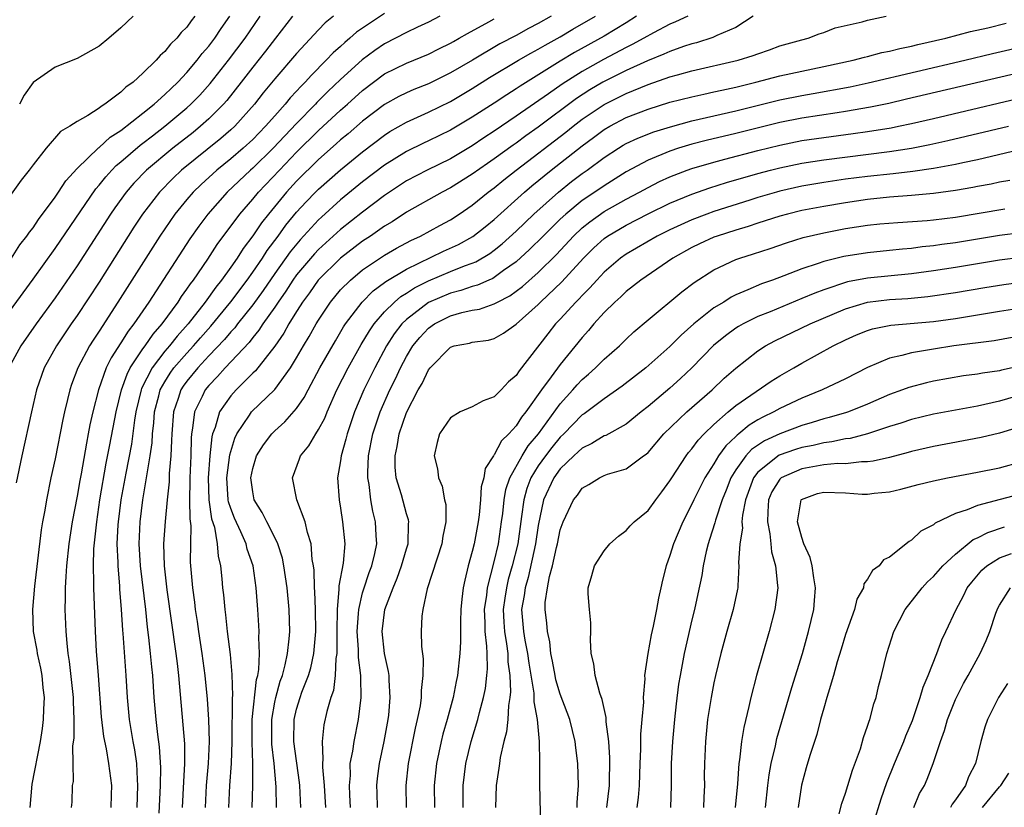
# Model space of a CAD drawing. Units: inches. Extents: x 2517000 to 2520000, y 1533000 to 1536000.
# Drawn here: x 2517220 to 2517309, y 1534767 to 1534839 of the extents above; entities that cross this region are included whole.
import ezdxf

# ---------------------------------------------------------------- set-up
doc = ezdxf.new("R2010")
doc.units = ezdxf.units.IN
doc.header["$MEASUREMENT"] = 0
doc.layers.add('LD25171533_2ft', color=53, linetype='Continuous')

msp = doc.modelspace()

# ---------------------------------------------------------------- linework, layer by layer
at = {"layer": 'LD25171533_2ft'}
for points, elevation in [([(2517218.016, 1534811), (2517221, 1534815.085), (2517223, 1534817.88), (2517226.698, 1534823.302), (2517227, 1534823.636), (2517227.606, 1534824.394), (2517228.162, 1534825), (2517228.575, 1534825.425), (2517229, 1534825.766), (2517230.739, 1534827.261), (2517231, 1534827.447), (2517231.866, 1534828.135), (2517233.007, 1534829), (2517235, 1534830.678), (2517235.357, 1534831), (2517236.167, 1534831.833), (2517237.12, 1534832.88), (2517238.778, 1534835), (2517240.3, 1534837), (2517241.676, 1534839)], 7288), ([(2517244.617, 1534839), (2517243.08, 1534837), (2517242.168, 1534835.832), (2517241, 1534834.386), (2517239.939, 1534833), (2517238.648, 1534831.352), (2517238.334, 1534831), (2517237, 1534829.674), (2517236.249, 1534829), (2517235.56, 1534828.44), (2517233.724, 1534827), (2517231.33, 1534825), (2517230.184, 1534823.816), (2517229.475, 1534823), (2517228.436, 1534821.564), (2517228.054, 1534821), (2517225, 1534816.285), (2517223, 1534813.39), (2517221.272, 1534811), (2517219.885, 1534809), (2517218.775, 1534807)], 7290), ([(2517235.739, 1534839), (2517235.406, 1534838.594), (2517235, 1534838.004), (2517234.486, 1534837.514), (2517234.082, 1534837), (2517233.524, 1534836.476), (2517233, 1534835.794), (2517232.569, 1534835.431), (2517232.215, 1534835), (2517231, 1534833.813), (2517230.104, 1534833), (2517229.453, 1534832.547), (2517229, 1534832.09), (2517227.537, 1534831), (2517227.193, 1534830.807), (2517227, 1534830.635), (2517225.97, 1534829.97), (2517225, 1534829.432), (2517224.345, 1534829), (2517223.491, 1534828.51), (2517222.187, 1534827), (2517221, 1534825.494), (2517220.636, 1534825), (2517219.912, 1534824.088), (2517219, 1534822.829)], 7284), ([(2517219.015, 1534817), (2517219.798, 1534818.201), (2517220.435, 1534819), (2517220.653, 1534819.347), (2517221, 1534819.762), (2517221.492, 1534820.508), (2517223, 1534822.554), (2517223.306, 1534823), (2517223.97, 1534824.03), (2517225, 1534825.158), (2517226.957, 1534827.042), (2517227, 1534827.065), (2517228.011, 1534827.989), (2517229, 1534828.612), (2517231, 1534830.178), (2517232.022, 1534831), (2517233, 1534831.884), (2517233.558, 1534832.442), (2517234.165, 1534833), (2517235, 1534833.879), (2517235.952, 1534835), (2517236.395, 1534835.605), (2517237, 1534836.284), (2517237.54, 1534837), (2517238.111, 1534837.889), (2517238.907, 1534839)], 7286), ([(2517248.342, 1534839), (2517247.596, 1534838.404), (2517247, 1534837.78), (2517245, 1534835.621), (2517243, 1534833.298), (2517241.964, 1534832.036), (2517241.163, 1534831), (2517239.359, 1534829), (2517239, 1534828.669), (2517238.104, 1534827.895), (2517234.526, 1534825), (2517233.74, 1534824.26), (2517232.505, 1534823), (2517230.967, 1534821), (2517230.181, 1534819.819), (2517227, 1534814.813), (2517225, 1534811.783), (2517224.453, 1534811), (2517223.114, 1534809), (2517222.004, 1534807), (2517221.298, 1534805), (2517220.838, 1534803), (2517219.973, 1534799), (2517219.461, 1534796.538)], 7292), ([(2517230.12, 1534839), (2517229, 1534837.952), (2517227.888, 1534837), (2517227, 1534836.298), (2517225, 1534835.166), (2517223, 1534834.358), (2517221, 1534832.978), (2517220.18, 1534831.821), (2517219.753, 1534831)], 7282), ([(2517253, 1534839.252), (2517250.451, 1534837.549), (2517249.855, 1534837), (2517249.376, 1534836.624), (2517249, 1534836.262), (2517248.323, 1534835.678), (2517247.698, 1534835), (2517246.341, 1534833.659), (2517245.77, 1534833), (2517245.376, 1534832.623), (2517245, 1534832.193), (2517244.416, 1534831.584), (2517243.952, 1534831), (2517243, 1534829.947), (2517242.171, 1534829), (2517241, 1534827.803), (2517240.128, 1534827), (2517239, 1534826.022), (2517237.735, 1534825), (2517236.299, 1534823.701), (2517235.579, 1534823), (2517235, 1534822.324), (2517233.914, 1534821), (2517232.541, 1534819), (2517228.727, 1534813), (2517227, 1534810.334), (2517226.464, 1534809.535), (2517226.132, 1534809), (2517225.079, 1534807), (2517224.502, 1534805.498), (2517224.335, 1534805), (2517224.139, 1534804.14), (2517223.851, 1534803), (2517223.7, 1534802.3), (2517223, 1534798.734), (2517222.619, 1534797), (2517222.202, 1534795), (2517222.058, 1534794.058), (2517221.857, 1534793), (2517221.736, 1534792.264), (2517221.133, 1534787.133), (2517220.942, 1534785), (2517220.994, 1534783), (2517221.322, 1534781.322), (2517221.365, 1534781), (2517221.671, 1534779.671), (2517221.791, 1534779), (2517221.895, 1534777.895), (2517222.005, 1534777), (2517221.942, 1534775.942), (2517221.924, 1534775), (2517221.819, 1534774.181), (2517221.653, 1534773), (2517220.894, 1534769.106), (2517220.685, 1534767)], 7294), ([(2517258.039, 1534839), (2517257, 1534838.465), (2517256.021, 1534838.021), (2517255, 1534837.528), (2517253, 1534836.495), (2517252.108, 1534835.892), (2517250.957, 1534835.043), (2517249, 1534833.246), (2517247.851, 1534832.149), (2517246.849, 1534831.151), (2517246.716, 1534831), (2517245, 1534829.255), (2517242.862, 1534827), (2517241, 1534825.18), (2517240.793, 1534825), (2517238.669, 1534823), (2517236.896, 1534821), (2517236.086, 1534819.913), (2517235.262, 1534818.738), (2517231.541, 1534813), (2517230.18, 1534811), (2517229.652, 1534810.348), (2517229, 1534809.274), (2517228.093, 1534807.907), (2517227.664, 1534807), (2517226.946, 1534805), (2517226.427, 1534803), (2517226.174, 1534801.826), (2517226.026, 1534801), (2517225.847, 1534800.153), (2517225.359, 1534797.359), (2517225.241, 1534796.759), (2517225, 1534795.319), (2517224.553, 1534793), (2517224.241, 1534791), (2517224.024, 1534789), (2517223.991, 1534788.009), (2517223.916, 1534787), (2517223.928, 1534786.072), (2517223.896, 1534785), (2517223.973, 1534783), (2517224.056, 1534781.944), (2517224.173, 1534781), (2517224.296, 1534780.296), (2517224.64, 1534777), (2517224.634, 1534776.634), (2517224.709, 1534775), (2517224.709, 1534773.29), (2517224.598, 1534772.598), (2517224.608, 1534771), (2517224.645, 1534769.355), (2517224.559, 1534769), (2517224.519, 1534767.481), (2517224.47, 1534767)], 7296), ([(2517228.098, 1534767), (2517228.142, 1534768.142), (2517228.157, 1534769), (2517227.903, 1534771), (2517227.668, 1534772.331), (2517227.445, 1534773.445), (2517227.237, 1534775.237), (2517226.939, 1534779), (2517226.778, 1534781.222), (2517226.683, 1534783), (2517226.519, 1534787), (2517226.534, 1534787.466), (2517226.494, 1534789), (2517226.541, 1534790.541), (2517226.791, 1534793), (2517227.088, 1534795), (2517227.659, 1534798.341), (2517227.995, 1534799.995), (2517228.547, 1534803), (2517229.043, 1534805), (2517229.558, 1534806.442), (2517229.851, 1534807), (2517231, 1534808.728), (2517231.199, 1534809), (2517231.924, 1534810.076), (2517232.749, 1534811), (2517234.206, 1534813), (2517234.51, 1534813.49), (2517235, 1534814.154), (2517235.332, 1534814.668), (2517235.598, 1534815), (2517236.901, 1534816.901), (2517237.763, 1534818.238), (2517239.811, 1534821), (2517241, 1534822.355), (2517241.53, 1534823), (2517243.426, 1534825), (2517245, 1534826.626), (2517247, 1534828.604), (2517249, 1534830.455), (2517249.626, 1534831), (2517251, 1534832.244), (2517253, 1534833.751), (2517255, 1534834.744), (2517257, 1534835.557), (2517257.954, 1534836.045), (2517259, 1534836.543), (2517259.284, 1534836.716), (2517259.814, 1534837), (2517260.552, 1534837.448), (2517262.499, 1534838.499), (2517263, 1534838.785)], 7298), ([(2517268.193, 1534839), (2517267, 1534838.342), (2517266.101, 1534837.899), (2517265, 1534837.269), (2517263.515, 1534836.484), (2517261.008, 1534835.008), (2517259, 1534833.846), (2517257, 1534832.869), (2517255.662, 1534832.338), (2517255, 1534832.05), (2517254.3, 1534831.7), (2517253, 1534830.969), (2517251, 1534829.445), (2517249.687, 1534828.312), (2517249, 1534827.752), (2517248.61, 1534827.39), (2517247, 1534825.975), (2517245, 1534823.996), (2517244.081, 1534823), (2517242.429, 1534821), (2517241.797, 1534820.203), (2517241, 1534819.016), (2517240.126, 1534817.874), (2517239.579, 1534817), (2517239, 1534816.164), (2517238.167, 1534815), (2517237.641, 1534814.36), (2517236.68, 1534813), (2517235.109, 1534811), (2517234.105, 1534809.895), (2517233.417, 1534809), (2517233, 1534808.513), (2517231.84, 1534807), (2517230.883, 1534805.117), (2517230.841, 1534805), (2517230.361, 1534803), (2517230.239, 1534802.239), (2517229.953, 1534800.047), (2517229.434, 1534797.434), (2517228.987, 1534795), (2517228.739, 1534793), (2517228.714, 1534792.714), (2517228.637, 1534791), (2517228.708, 1534789.292), (2517228.7, 1534789), (2517228.864, 1534787.136), (2517228.873, 1534786.873), (2517229.03, 1534785), (2517229.143, 1534783.143), (2517229.176, 1534782.824), (2517229.437, 1534779), (2517229.561, 1534777), (2517229.747, 1534775), (2517230.076, 1534773), (2517230.228, 1534772.228), (2517230.403, 1534771), (2517230.46, 1534769.54), (2517230.513, 1534769), (2517230.431, 1534767)], 7300), ([(2517232.484, 1534766.484), (2517232.602, 1534769), (2517232.639, 1534770.639), (2517232.521, 1534772.521), (2517232.355, 1534773.644), (2517232.191, 1534775), (2517232.017, 1534777), (2517231.887, 1534779), (2517231.795, 1534779.795), (2517231.696, 1534781), (2517231.545, 1534782.455), (2517231.413, 1534783.413), (2517231.256, 1534785), (2517230.779, 1534789), (2517230.662, 1534791), (2517230.743, 1534793), (2517230.981, 1534795), (2517231.335, 1534797), (2517231.372, 1534797.372), (2517231.662, 1534799), (2517231.828, 1534800.172), (2517231.866, 1534801), (2517231.988, 1534802.012), (2517232.058, 1534803), (2517232.449, 1534804.449), (2517232.581, 1534805), (2517233, 1534805.749), (2517233.479, 1534806.52), (2517233.828, 1534807), (2517235, 1534808.357), (2517235.6, 1534809), (2517236.248, 1534809.752), (2517237.195, 1534810.805), (2517239, 1534813.004), (2517240.485, 1534815), (2517241, 1534815.723), (2517241.875, 1534817), (2517242.311, 1534817.689), (2517243.312, 1534819), (2517244.021, 1534819.979), (2517245, 1534821.166), (2517245.874, 1534822.126), (2517246.716, 1534823), (2517247, 1534823.283), (2517249, 1534825.043), (2517251, 1534826.679), (2517253, 1534828.199), (2517253.493, 1534828.508), (2517255, 1534829.374), (2517257, 1534830.266), (2517259, 1534831.245), (2517261, 1534832.431), (2517262.577, 1534833.423), (2517265.218, 1534835), (2517266.34, 1534835.66), (2517267, 1534836.006), (2517267.62, 1534836.38), (2517269, 1534837.143), (2517270.167, 1534837.833), (2517272.219, 1534839)], 7302), ([(2517275.94, 1534839), (2517275, 1534838.406), (2517273, 1534837.206), (2517270.293, 1534835.707), (2517269, 1534834.924), (2517265.347, 1534832.654), (2517265, 1534832.409), (2517264.134, 1534831.866), (2517263, 1534831.109), (2517261, 1534829.822), (2517259, 1534828.64), (2517257, 1534827.663), (2517256.543, 1534827.457), (2517255, 1534826.711), (2517253, 1534825.461), (2517251, 1534823.925), (2517249, 1534822.299), (2517247.264, 1534820.736), (2517247, 1534820.485), (2517245.334, 1534818.666), (2517244.423, 1534817.577), (2517243, 1534815.597), (2517241.944, 1534814.056), (2517241, 1534812.752), (2517239.618, 1534811), (2517239.355, 1534810.645), (2517239, 1534810.273), (2517238.421, 1534809.579), (2517237, 1534808.087), (2517235.99, 1534807), (2517235, 1534805.791), (2517234.667, 1534805.333), (2517234.46, 1534805), (2517234.215, 1534804.215), (2517233.784, 1534803), (2517233.619, 1534801), (2517233.609, 1534800.391), (2517233.541, 1534799), (2517233.398, 1534797.398), (2517233.375, 1534796.625), (2517233.208, 1534795), (2517233.032, 1534793.032), (2517232.885, 1534791), (2517232.927, 1534789), (2517233.181, 1534786.819), (2517234.007, 1534781), (2517234.105, 1534780.105), (2517234.252, 1534779), (2517234.788, 1534772.788), (2517234.798, 1534771), (2517234.682, 1534769.318), (2517234.587, 1534767)], 7304), ([(2517280.616, 1534839), (2517279.508, 1534838.492), (2517279, 1534838.288), (2517277.497, 1534837.497), (2517276.632, 1534837), (2517275.573, 1534836.427), (2517275, 1534836.157), (2517272.939, 1534835.061), (2517271, 1534833.977), (2517269.177, 1534832.823), (2517267.94, 1534831.94), (2517265, 1534829.904), (2517263, 1534828.544), (2517262.056, 1534827.944), (2517261, 1534827.227), (2517259, 1534826.041), (2517256.882, 1534825), (2517255, 1534824.026), (2517253, 1534822.703), (2517251, 1534821.179), (2517249, 1534819.594), (2517247, 1534817.78), (2517246.619, 1534817.381), (2517245, 1534815.477), (2517244.65, 1534815), (2517244.009, 1534813.991), (2517243.302, 1534813), (2517243, 1534812.535), (2517241.928, 1534811), (2517241.57, 1534810.43), (2517241, 1534809.765), (2517240.674, 1534809.326), (2517238.497, 1534807), (2517237.794, 1534806.206), (2517237, 1534805.405), (2517236.669, 1534805), (2517236.391, 1534804.391), (2517235.691, 1534803), (2517235.528, 1534801.528), (2517235.418, 1534801), (2517235.379, 1534800.621), (2517235.353, 1534799), (2517235.266, 1534797), (2517235.274, 1534796.726), (2517235.249, 1534795), (2517235.263, 1534793.263), (2517235.361, 1534792.64), (2517235.322, 1534791), (2517235.31, 1534789.31), (2517235.499, 1534787), (2517235.69, 1534785.69), (2517235.763, 1534785), (2517235.933, 1534783.933), (2517236.052, 1534783), (2517236.351, 1534781), (2517236.625, 1534779), (2517236.84, 1534776.84), (2517236.972, 1534775), (2517237.035, 1534773), (2517236.944, 1534771), (2517236.759, 1534769), (2517236.678, 1534767)], 7306), ([(2517286.585, 1534839), (2517285, 1534837.997), (2517283.256, 1534837.256), (2517282.913, 1534837.087), (2517281.415, 1534836.585), (2517281, 1534836.485), (2517280.243, 1534836.243), (2517279, 1534835.799), (2517278.457, 1534835.543), (2517276.952, 1534834.952), (2517275, 1534834.061), (2517272.893, 1534833), (2517271.7, 1534832.3), (2517270.481, 1534831.519), (2517267, 1534828.902), (2517265.883, 1534828.117), (2517265, 1534827.456), (2517264.725, 1534827.275), (2517263, 1534826.026), (2517262.383, 1534825.617), (2517261, 1534824.629), (2517259, 1534823.377), (2517258.262, 1534823), (2517255, 1534821.18), (2517253.691, 1534820.309), (2517253, 1534819.901), (2517251.719, 1534819), (2517251, 1534818.53), (2517249, 1534816.998), (2517246.959, 1534815), (2517246.156, 1534813.844), (2517245.528, 1534813), (2517245.335, 1534812.665), (2517245, 1534812.15), (2517244.294, 1534811), (2517243.832, 1534810.168), (2517243, 1534808.995), (2517241.254, 1534806.746), (2517241, 1534806.511), (2517239.488, 1534805), (2517239, 1534804.471), (2517237.969, 1534803), (2517237.567, 1534801.567), (2517237.338, 1534801), (2517237.266, 1534800.734), (2517237.093, 1534799), (2517236.938, 1534797), (2517236.994, 1534794.994), (2517237.258, 1534793.258), (2517237.507, 1534792.493), (2517237.775, 1534791), (2517237.859, 1534789.859), (2517238.069, 1534789), (2517238.193, 1534787.807), (2517238.257, 1534787), (2517238.34, 1534786.34), (2517238.456, 1534785), (2517238.527, 1534784.527), (2517238.679, 1534783), (2517238.93, 1534780.93), (2517239.104, 1534779.104), (2517239.149, 1534777.149), (2517239.131, 1534777), (2517239.097, 1534773), (2517239.029, 1534771), (2517238.869, 1534769), (2517238.784, 1534767)], 7308), ([(2517240.941, 1534767), (2517241.001, 1534768.999), (2517241.016, 1534770.984), (2517240.937, 1534772.937), (2517240.954, 1534775), (2517241.349, 1534778.651), (2517241.451, 1534779), (2517241.55, 1534779.55), (2517241.605, 1534781), (2517241.548, 1534782.452), (2517241.582, 1534783), (2517241.567, 1534783.567), (2517241.477, 1534785), (2517241.325, 1534787), (2517241.033, 1534789), (2517240.507, 1534790.507), (2517240.392, 1534791), (2517239.918, 1534792.082), (2517239.328, 1534793.329), (2517239, 1534794.204), (2517238.807, 1534794.807), (2517238.777, 1534795), (2517238.654, 1534797), (2517238.921, 1534799.079), (2517239.379, 1534800.621), (2517239.563, 1534801), (2517240.703, 1534802.703), (2517240.883, 1534803), (2517243, 1534805.036), (2517244.427, 1534807), (2517245, 1534807.905), (2517245.634, 1534809), (2517246.149, 1534809.85), (2517246.792, 1534811), (2517247, 1534811.345), (2517248.086, 1534813), (2517249, 1534814.093), (2517249.891, 1534815), (2517251, 1534815.914), (2517253, 1534817.251), (2517254.108, 1534817.892), (2517255.407, 1534818.593), (2517256.29, 1534819), (2517258.029, 1534819.971), (2517259, 1534820.492), (2517259.788, 1534821), (2517261, 1534821.814), (2517262.457, 1534823), (2517263, 1534823.402), (2517263.88, 1534824.12), (2517265.002, 1534825), (2517269.531, 1534828.469), (2517270.18, 1534829), (2517271, 1534829.626), (2517273, 1534830.982), (2517274.358, 1534831.642), (2517275, 1534831.972), (2517277, 1534832.804), (2517279, 1534833.488), (2517279.689, 1534833.689), (2517281, 1534834.026), (2517285.212, 1534835), (2517286.577, 1534835.423), (2517287, 1534835.593), (2517288.058, 1534835.942), (2517289, 1534836.301), (2517291, 1534836.87), (2517291.573, 1534837), (2517292.6, 1534837.4), (2517293, 1534837.531), (2517294.06, 1534837.94), (2517296.496, 1534838.496), (2517297, 1534838.655), (2517298.683, 1534839)], 7310), ([(2517243.157, 1534767), (2517243.133, 1534768.867), (2517242.957, 1534771), (2517242.744, 1534772.744), (2517242.727, 1534775), (2517243, 1534776.578), (2517243.089, 1534777), (2517243.512, 1534778.488), (2517243.702, 1534779), (2517243.967, 1534779.967), (2517244.177, 1534781), (2517244.333, 1534782.333), (2517244.372, 1534783), (2517244.332, 1534785), (2517244.148, 1534787), (2517243.842, 1534789), (2517243.699, 1534789.699), (2517243.273, 1534791), (2517243, 1534791.572), (2517242.269, 1534793), (2517241.855, 1534793.855), (2517241.138, 1534795), (2517241, 1534795.71), (2517240.836, 1534797), (2517241, 1534797.836), (2517241.345, 1534799), (2517241.985, 1534800.015), (2517242.726, 1534801), (2517243, 1534801.279), (2517243.919, 1534802.081), (2517245, 1534803.303), (2517245.693, 1534804.307), (2517246.037, 1534805), (2517247.119, 1534807), (2517248.525, 1534809.475), (2517249.273, 1534810.727), (2517249.453, 1534811), (2517250.968, 1534813), (2517251.975, 1534814.025), (2517253, 1534814.764), (2517253.126, 1534814.874), (2517255, 1534815.993), (2517258.388, 1534817.612), (2517259.755, 1534818.245), (2517261.048, 1534818.952), (2517262.169, 1534819.831), (2517263, 1534820.505), (2517265.766, 1534823), (2517266.434, 1534823.566), (2517268.18, 1534825), (2517271, 1534827.223), (2517272.03, 1534827.97), (2517273, 1534828.701), (2517273.518, 1534829), (2517275, 1534829.777), (2517277, 1534830.563), (2517279, 1534831.178), (2517281, 1534831.679), (2517282.072, 1534831.928), (2517283, 1534832.113), (2517283.715, 1534832.285), (2517285, 1534832.553), (2517286.832, 1534833), (2517289, 1534833.578), (2517291, 1534834.021), (2517293, 1534834.419), (2517295.683, 1534835), (2517296.713, 1534835.287), (2517297, 1534835.347), (2517298.304, 1534835.696), (2517299, 1534835.839), (2517299.924, 1534836.076), (2517301, 1534836.295), (2517301.564, 1534836.436), (2517304.134, 1534837), (2517306.378, 1534837.622), (2517307.962, 1534837.962), (2517309.616, 1534838.384)], 7312), ([(2517245.391, 1534767), (2517245.277, 1534769), (2517245.254, 1534769.254), (2517244.758, 1534773), (2517244.778, 1534775), (2517245, 1534775.953), (2517245.313, 1534777), (2517245.476, 1534777.476), (2517246.081, 1534779), (2517246.289, 1534779.711), (2517246.572, 1534781), (2517246.741, 1534783), (2517246.71, 1534785), (2517246.654, 1534786.654), (2517246.624, 1534787), (2517246.596, 1534788.596), (2517246.537, 1534789), (2517246.421, 1534789.579), (2517246.312, 1534791), (2517245.993, 1534792.007), (2517245.788, 1534793), (2517245.024, 1534795), (2517244.626, 1534797), (2517245.263, 1534798.738), (2517245.343, 1534799), (2517246.099, 1534799.901), (2517246.74, 1534801), (2517247, 1534801.385), (2517247.558, 1534802.442), (2517247.765, 1534803), (2517248.659, 1534805), (2517249.678, 1534807), (2517250.879, 1534809.121), (2517251.625, 1534810.374), (2517252.057, 1534811), (2517253, 1534812.093), (2517253.913, 1534813), (2517254.496, 1534813.504), (2517255, 1534813.801), (2517255.719, 1534814.281), (2517257, 1534814.93), (2517259, 1534815.768), (2517260.279, 1534816.279), (2517261, 1534816.534), (2517261.332, 1534816.668), (2517262.586, 1534817.413), (2517263, 1534817.713), (2517263.714, 1534818.285), (2517265, 1534819.45), (2517266.606, 1534821), (2517268.845, 1534823), (2517270.044, 1534823.956), (2517271, 1534824.685), (2517271.449, 1534825), (2517273, 1534826.159), (2517274.302, 1534827), (2517274.737, 1534827.263), (2517275, 1534827.411), (2517276.082, 1534827.918), (2517277.522, 1534828.478), (2517279.049, 1534828.951), (2517281, 1534829.484), (2517285, 1534830.401), (2517289, 1534831.4), (2517291, 1534831.803), (2517292.034, 1534831.966), (2517295.415, 1534832.585), (2517297.056, 1534832.944), (2517305.842, 1534835), (2517308.389, 1534835.611), (2517314.403, 1534837)], 7314), ([(2517315, 1534834.831), (2517300.554, 1534831.446), (2517298.927, 1534831.073), (2517297.278, 1534830.722), (2517295, 1534830.325), (2517294.219, 1534830.22), (2517291, 1534829.729), (2517289, 1534829.334), (2517285, 1534828.334), (2517282.299, 1534827.701), (2517281, 1534827.37), (2517279.779, 1534827), (2517279, 1534826.741), (2517277, 1534825.919), (2517275, 1534824.847), (2517273, 1534823.585), (2517272.162, 1534823), (2517271, 1534822.223), (2517269.508, 1534821), (2517269, 1534820.526), (2517267.439, 1534819), (2517266.222, 1534817.778), (2517265, 1534816.658), (2517263.852, 1534815.852), (2517263, 1534815.229), (2517262.856, 1534815.144), (2517262.498, 1534815), (2517261.463, 1534814.537), (2517261, 1534814.416), (2517259.946, 1534814.054), (2517259, 1534813.817), (2517257, 1534812.955), (2517255, 1534811.418), (2517254.579, 1534811), (2517253.892, 1534810.108), (2517253.191, 1534809), (2517252.118, 1534807), (2517251.128, 1534805), (2517250.266, 1534803), (2517249.589, 1534801), (2517249.484, 1534800.516), (2517249.056, 1534799), (2517249, 1534798.552), (2517248.727, 1534797), (2517248.865, 1534795), (2517249, 1534794.238), (2517249.19, 1534793), (2517249.385, 1534791), (2517249.238, 1534789.238), (2517248.845, 1534787.156), (2517248.852, 1534786.852), (2517248.68, 1534785), (2517248.655, 1534783), (2517248.673, 1534781.327), (2517248.65, 1534781), (2517248.567, 1534780.567), (2517248.514, 1534779), (2517248.343, 1534777.657), (2517248.098, 1534777), (2517247.735, 1534775.735), (2517247.474, 1534774.526), (2517247.311, 1534773), (2517247.383, 1534771.383), (2517247.341, 1534771), (2517247.342, 1534770.658), (2517247.495, 1534769), (2517247.63, 1534767)], 7316), ([(2517249.918, 1534767), (2517249.847, 1534768.153), (2517249.817, 1534769), (2517249.892, 1534769.892), (2517249.889, 1534771), (2517250.12, 1534772.121), (2517250.233, 1534773), (2517250.64, 1534775), (2517250.882, 1534777), (2517250.834, 1534778.834), (2517250.854, 1534779), (2517250.633, 1534780.633), (2517250.64, 1534781.361), (2517250.519, 1534783), (2517250.644, 1534784.644), (2517250.651, 1534785), (2517251, 1534786.517), (2517251.107, 1534786.893), (2517251.614, 1534788.387), (2517251.856, 1534789), (2517252.125, 1534790.125), (2517252.288, 1534791), (2517252.237, 1534791.764), (2517252.192, 1534793), (2517251.949, 1534793.949), (2517251.77, 1534795), (2517251.612, 1534796.388), (2517251.485, 1534797), (2517251.475, 1534797.475), (2517251.546, 1534799), (2517251.943, 1534801), (2517252.61, 1534803), (2517253.494, 1534805), (2517253.992, 1534806.008), (2517254.445, 1534807), (2517255, 1534808.043), (2517255.589, 1534809), (2517256.223, 1534809.777), (2517257, 1534810.61), (2517257.551, 1534811), (2517259, 1534811.739), (2517260.034, 1534812.034), (2517261, 1534812.253), (2517261.643, 1534812.357), (2517263, 1534812.833), (2517263.287, 1534813), (2517264.428, 1534813.572), (2517265, 1534813.976), (2517265.579, 1534814.421), (2517267, 1534815.685), (2517268.666, 1534817.334), (2517270.214, 1534819), (2517271, 1534819.736), (2517271.692, 1534820.308), (2517273, 1534821.239), (2517275, 1534822.363), (2517276.222, 1534823), (2517277, 1534823.435), (2517278.043, 1534823.957), (2517279, 1534824.396), (2517280.56, 1534825), (2517281, 1534825.156), (2517283, 1534825.738), (2517283.985, 1534825.985), (2517287, 1534826.784), (2517289, 1534827.281), (2517291, 1534827.685), (2517293, 1534827.983), (2517295.679, 1534828.321), (2517297, 1534828.513), (2517299.137, 1534828.863), (2517299.815, 1534829), (2517301, 1534829.247), (2517303, 1534829.703), (2517313, 1534832.061)], 7318), ([(2517252.358, 1534767), (2517252.341, 1534768.341), (2517252.316, 1534769), (2517252.372, 1534769.627), (2517252.545, 1534771), (2517252.979, 1534773), (2517253.336, 1534775), (2517253.385, 1534775.385), (2517253.52, 1534777), (2517253.418, 1534778.581), (2517253.42, 1534779), (2517253.374, 1534779.374), (2517252.997, 1534780.997), (2517252.779, 1534783), (2517253.023, 1534785), (2517253.779, 1534787), (2517254.144, 1534787.855), (2517254.562, 1534789), (2517255, 1534790.529), (2517255.149, 1534791), (2517255.196, 1534792.804), (2517255.22, 1534793), (2517255.185, 1534793.185), (2517255, 1534793.734), (2517254.538, 1534795.462), (2517254.076, 1534797), (2517253.983, 1534797.983), (2517253.961, 1534799), (2517254.15, 1534799.85), (2517254.333, 1534801), (2517255, 1534802.944), (2517256.076, 1534805), (2517256.417, 1534805.583), (2517257, 1534806.821), (2517257.156, 1534807), (2517259, 1534808.892), (2517259.341, 1534809), (2517260.736, 1534809.264), (2517261, 1534809.352), (2517262.47, 1534809.531), (2517263, 1534809.674), (2517263.831, 1534810.169), (2517265, 1534810.986), (2517267, 1534812.771), (2517267.219, 1534813), (2517269.163, 1534814.837), (2517271.14, 1534817), (2517272.075, 1534817.924), (2517273, 1534818.788), (2517273.299, 1534819), (2517275, 1534819.996), (2517277, 1534821.012), (2517279, 1534821.981), (2517281, 1534822.81), (2517282.618, 1534823.382), (2517284.136, 1534823.865), (2517287, 1534824.688), (2517288.168, 1534825), (2517289, 1534825.213), (2517291, 1534825.632), (2517293, 1534825.952), (2517299, 1534826.702), (2517300.992, 1534827.008), (2517302.671, 1534827.329), (2517304.313, 1534827.687), (2517309.822, 1534829)], 7320), ([(2517310.843, 1534826.844), (2517307, 1534825.948), (2517305.675, 1534825.675), (2517305, 1534825.519), (2517303, 1534825.154), (2517301.122, 1534824.878), (2517299.336, 1534824.664), (2517297, 1534824.417), (2517295, 1534824.172), (2517293, 1534823.885), (2517291, 1534823.535), (2517289, 1534823.086), (2517288.689, 1534823), (2517287, 1534822.504), (2517286.274, 1534822.274), (2517283, 1534821.229), (2517282.365, 1534821), (2517281, 1534820.491), (2517279, 1534819.579), (2517277.847, 1534819), (2517275, 1534817.355), (2517274.507, 1534817), (2517273, 1534815.709), (2517272.338, 1534815), (2517271.717, 1534814.283), (2517271, 1534813.585), (2517270.723, 1534813.277), (2517270.435, 1534813), (2517269, 1534811.43), (2517268.589, 1534811), (2517267.886, 1534810.115), (2517265.265, 1534806.735), (2517265, 1534806.321), (2517264.28, 1534805.72), (2517263.617, 1534805), (2517263, 1534804.373), (2517261.988, 1534804.012), (2517261, 1534803.446), (2517259.892, 1534803), (2517259, 1534802.465), (2517258.009, 1534801), (2517257.799, 1534800.201), (2517257.536, 1534799), (2517257.828, 1534797.828), (2517257.904, 1534797), (2517258.252, 1534796.252), (2517258.469, 1534795), (2517258.572, 1534794.572), (2517258.601, 1534793), (2517258.312, 1534791.688), (2517258.232, 1534791), (2517256.896, 1534786.896), (2517256.478, 1534785), (2517256.411, 1534784.411), (2517256.329, 1534783), (2517256.369, 1534781.632), (2517256.519, 1534780.518), (2517256.506, 1534779), (2517256.351, 1534777.649), (2517256.349, 1534777), (2517256.243, 1534776.243), (2517255.991, 1534775), (2517255.789, 1534774.211), (2517255.146, 1534771), (2517254.932, 1534769), (2517254.961, 1534767)], 7322), ([(2517309.944, 1534824.056), (2517309, 1534823.9), (2517308.262, 1534823.738), (2517307, 1534823.513), (2517306.576, 1534823.424), (2517305, 1534823.155), (2517303, 1534822.877), (2517301, 1534822.69), (2517299, 1534822.526), (2517297, 1534822.314), (2517295, 1534822.038), (2517293, 1534821.705), (2517291, 1534821.314), (2517289.707, 1534821), (2517289, 1534820.808), (2517287, 1534820.17), (2517286.129, 1534819.871), (2517285, 1534819.541), (2517283.29, 1534819), (2517283, 1534818.894), (2517281.692, 1534818.308), (2517281, 1534817.975), (2517279.255, 1534817), (2517276.334, 1534815), (2517275, 1534813.957), (2517274.521, 1534813.479), (2517273.97, 1534813), (2517273, 1534812.035), (2517272.063, 1534811), (2517271.58, 1534810.42), (2517271, 1534809.783), (2517269, 1534807.325), (2517268.177, 1534806.177), (2517267.303, 1534805), (2517265.881, 1534803), (2517265.479, 1534802.521), (2517265, 1534801.724), (2517264.34, 1534801), (2517263.646, 1534800.354), (2517263, 1534799.092), (2517262.948, 1534799.053), (2517262.926, 1534799), (2517262.159, 1534797.841), (2517262.037, 1534797), (2517261.816, 1534796.184), (2517261.751, 1534795), (2517261.62, 1534793.62), (2517261.535, 1534793), (2517261.163, 1534791), (2517261, 1534790.287), (2517260.633, 1534789), (2517260.315, 1534787.685), (2517260.177, 1534787), (2517260.046, 1534785.954), (2517259.959, 1534785), (2517259.922, 1534783.922), (2517259.923, 1534782.077), (2517259.873, 1534781), (2517259.655, 1534779), (2517259.53, 1534778.47), (2517259.244, 1534777), (2517258.708, 1534775), (2517258.322, 1534773.679), (2517258.151, 1534773), (2517257.722, 1534771), (2517257.527, 1534769), (2517257.556, 1534767)], 7324), ([(2517260.17, 1534767), (2517260.174, 1534769), (2517260.404, 1534771), (2517260.88, 1534773), (2517261.496, 1534775), (2517261.647, 1534775.647), (2517262.024, 1534777), (2517262.192, 1534777.809), (2517262.335, 1534779), (2517262.388, 1534779.612), (2517262.337, 1534781), (2517262.332, 1534781.668), (2517262.161, 1534783), (2517262.165, 1534783.834), (2517262.114, 1534785), (2517262.31, 1534786.31), (2517262.37, 1534787), (2517263, 1534789.343), (2517263.372, 1534791), (2517263.667, 1534793), (2517263.766, 1534793.766), (2517263.897, 1534795), (2517264.055, 1534795.944), (2517264.402, 1534797), (2517265.525, 1534799), (2517266.084, 1534799.916), (2517267.025, 1534801), (2517269, 1534803.747), (2517270.147, 1534805), (2517270.534, 1534805.466), (2517271, 1534805.947), (2517271.577, 1534806.423), (2517272.225, 1534807), (2517273, 1534807.785), (2517274.394, 1534809), (2517275, 1534809.603), (2517275.723, 1534810.277), (2517277, 1534811.362), (2517280.08, 1534813.92), (2517281.211, 1534814.789), (2517283, 1534815.934), (2517285, 1534816.871), (2517285.351, 1534817), (2517286.611, 1534817.389), (2517288.118, 1534817.882), (2517289.604, 1534818.396), (2517291.136, 1534818.864), (2517293, 1534819.307), (2517295, 1534819.694), (2517297, 1534819.987), (2517298.102, 1534820.102), (2517299.757, 1534820.243), (2517302.423, 1534820.423), (2517303, 1534820.479), (2517305, 1534820.734), (2517309.487, 1534821.487)], 7326), ([(2517311, 1534819.309), (2517309, 1534819.052), (2517305, 1534818.393), (2517303.77, 1534818.23), (2517303, 1534818.108), (2517301.985, 1534818.015), (2517301, 1534817.873), (2517300.186, 1534817.814), (2517299, 1534817.681), (2517297, 1534817.488), (2517294.85, 1534817.15), (2517293, 1534816.693), (2517292.508, 1534816.508), (2517291, 1534816.019), (2517289.38, 1534815.38), (2517288.351, 1534815), (2517287.347, 1534814.653), (2517286.095, 1534814.095), (2517285, 1534813.654), (2517284.562, 1534813.438), (2517283.898, 1534813), (2517283, 1534812.455), (2517281.162, 1534811), (2517280.009, 1534809.991), (2517279, 1534808.96), (2517276.81, 1534807), (2517274.658, 1534805.342), (2517273, 1534804.199), (2517271.178, 1534802.822), (2517271, 1534802.72), (2517269.332, 1534801), (2517269, 1534800.689), (2517268.246, 1534799.753), (2517267.665, 1534799), (2517267, 1534798.083), (2517266.328, 1534797), (2517265.959, 1534796.041), (2517265.678, 1534795), (2517265.493, 1534793.493), (2517265.135, 1534791), (2517264.641, 1534789), (2517264.266, 1534787.734), (2517264.098, 1534787), (2517263.95, 1534786.05), (2517263.812, 1534785), (2517263.857, 1534783.857), (2517263.92, 1534783), (2517264.121, 1534781.879), (2517264.226, 1534781), (2517264.249, 1534780.249), (2517264.423, 1534779), (2517264.474, 1534777.525), (2517264.416, 1534777), (2517264.28, 1534776.28), (2517264.231, 1534775), (2517264.125, 1534773.875), (2517263.876, 1534773), (2517263.535, 1534771.536), (2517263.463, 1534771), (2517263.426, 1534770.574), (2517263.174, 1534769), (2517263.118, 1534767)], 7328), ([(2517311, 1534817.049), (2517309, 1534816.796), (2517305, 1534816.147), (2517303, 1534815.84), (2517301, 1534815.57), (2517297, 1534815.172), (2517295.176, 1534814.824), (2517293, 1534814.117), (2517292.181, 1534813.819), (2517291, 1534813.305), (2517288.112, 1534812.112), (2517287, 1534811.668), (2517285.658, 1534811), (2517285.238, 1534810.762), (2517285, 1534810.607), (2517284.064, 1534809.936), (2517282.966, 1534809.035), (2517280.981, 1534807), (2517279.969, 1534806.031), (2517279, 1534805.15), (2517277, 1534803.482), (2517276.373, 1534803), (2517275, 1534801.889), (2517273.146, 1534800.854), (2517273, 1534800.806), (2517271.893, 1534800.107), (2517271, 1534799.712), (2517270.646, 1534799.354), (2517270.238, 1534799), (2517269, 1534797.807), (2517268.418, 1534797), (2517267.495, 1534795), (2517267, 1534792.65), (2517266.757, 1534791), (2517266.087, 1534787.913), (2517265.803, 1534787), (2517265.726, 1534786.274), (2517265.491, 1534785), (2517265.659, 1534783), (2517265.789, 1534782.211), (2517266.032, 1534781), (2517266.144, 1534780.144), (2517266.595, 1534777.405), (2517266.611, 1534777), (2517266.598, 1534776.599), (2517266.904, 1534775), (2517267.093, 1534773), (2517267.114, 1534771.114), (2517267.127, 1534771), (2517267.127, 1534769.127), (2517267.213, 1534765.213)], 7330), ([(2517270.549, 1534767), (2517270.547, 1534767.453), (2517270.658, 1534769), (2517270.611, 1534771), (2517270.426, 1534772.426), (2517270.367, 1534773), (2517269.877, 1534775), (2517269.651, 1534775.651), (2517269, 1534777.315), (2517268.614, 1534778.614), (2517268.534, 1534779), (2517268.31, 1534780.31), (2517268.162, 1534781), (2517268.057, 1534782.057), (2517267.832, 1534783), (2517267.773, 1534783.773), (2517267.629, 1534785), (2517267.647, 1534785.647), (2517267.846, 1534787), (2517268.018, 1534788.018), (2517268.295, 1534789), (2517268.656, 1534790.656), (2517268.746, 1534791), (2517269, 1534792.25), (2517269.279, 1534793), (2517270.212, 1534795), (2517270.569, 1534795.432), (2517271, 1534796.043), (2517271.603, 1534796.397), (2517272.575, 1534797), (2517273, 1534797.196), (2517273.318, 1534797.318), (2517275, 1534797.823), (2517276.592, 1534799), (2517276.836, 1534799.163), (2517277, 1534799.316), (2517278.448, 1534801), (2517280.541, 1534803), (2517282.839, 1534805), (2517283.947, 1534806.054), (2517285, 1534806.979), (2517287, 1534808.555), (2517287.696, 1534809), (2517288.547, 1534809.453), (2517291.755, 1534811), (2517295, 1534812.385), (2517297, 1534812.984), (2517299, 1534813.221), (2517300.669, 1534813.331), (2517302.5, 1534813.5), (2517305, 1534813.859), (2517307.683, 1534814.317), (2517309.406, 1534814.594), (2517311, 1534814.807)], 7332), ([(2517273.257, 1534767), (2517273.486, 1534769), (2517273.527, 1534771.527), (2517273.423, 1534773), (2517273.197, 1534774.803), (2517273.195, 1534775.195), (2517273, 1534776.008), (2517272.835, 1534776.835), (2517272.609, 1534777.391), (2517272.187, 1534779), (2517272.081, 1534780.081), (2517271.832, 1534781), (2517271.752, 1534782.248), (2517271.787, 1534783), (2517271.801, 1534783.801), (2517271.666, 1534785), (2517271.553, 1534786.447), (2517271.552, 1534787), (2517271.888, 1534788.112), (2517272.126, 1534789), (2517273, 1534790.349), (2517273.537, 1534791), (2517274.311, 1534791.689), (2517275, 1534792.195), (2517275.373, 1534792.627), (2517275.738, 1534793), (2517277, 1534794.021), (2517277.7, 1534795), (2517278.272, 1534795.728), (2517279, 1534796.713), (2517279.167, 1534797), (2517280.475, 1534799), (2517280.698, 1534799.302), (2517281, 1534799.639), (2517281.567, 1534800.433), (2517282.114, 1534801), (2517283, 1534801.841), (2517284.303, 1534803), (2517285, 1534803.584), (2517288.207, 1534805.793), (2517289, 1534806.277), (2517290.287, 1534807), (2517291, 1534807.419), (2517293.857, 1534809), (2517295, 1534809.565), (2517295.996, 1534810.004), (2517297, 1534810.415), (2517297.448, 1534810.552), (2517299.104, 1534810.895), (2517303, 1534811.231), (2517305, 1534811.491), (2517309, 1534812.162), (2517311, 1534812.469)], 7334), ([(2517311, 1534809.908), (2517308.526, 1534809.474), (2517304.857, 1534809), (2517303, 1534808.716), (2517302.643, 1534808.642), (2517301, 1534808.383), (2517300.132, 1534808.132), (2517299, 1534807.895), (2517297, 1534807.047), (2517295, 1534805.996), (2517292.873, 1534805), (2517291, 1534804.258), (2517289, 1534803.307), (2517288.465, 1534803), (2517287.469, 1534802.531), (2517287, 1534802.27), (2517286.208, 1534801.792), (2517285.274, 1534801), (2517285.111, 1534800.89), (2517285, 1534800.765), (2517284.077, 1534799.923), (2517283.432, 1534799), (2517283, 1534798.259), (2517282.186, 1534797), (2517281.175, 1534795), (2517281, 1534794.602), (2517280.169, 1534793), (2517279.32, 1534791), (2517279, 1534789.928), (2517278.645, 1534789), (2517278.306, 1534787.693), (2517278.171, 1534787), (2517277.953, 1534786.047), (2517277.789, 1534785), (2517277.485, 1534783.485), (2517277.297, 1534782.703), (2517276.979, 1534781.02), (2517276.694, 1534779), (2517276.704, 1534778.704), (2517276.568, 1534777), (2517276.577, 1534776.577), (2517276.451, 1534775), (2517276.325, 1534773.675), (2517276.313, 1534772.313), (2517276.243, 1534771), (2517276.188, 1534769), (2517276.108, 1534767.892), (2517275.996, 1534767)], 7336), ([(2517311, 1534807.197), (2517309.196, 1534806.804), (2517309, 1534806.748), (2517307.466, 1534806.535), (2517307, 1534806.436), (2517305.726, 1534806.274), (2517303, 1534805.794), (2517302.351, 1534805.648), (2517300.768, 1534805.232), (2517300.178, 1534805), (2517299, 1534804.588), (2517297, 1534803.704), (2517295.25, 1534803), (2517295.065, 1534802.935), (2517293.508, 1534802.493), (2517293, 1534802.379), (2517291.953, 1534802.046), (2517291, 1534801.765), (2517289, 1534800.987), (2517287.625, 1534800.375), (2517286.422, 1534799.578), (2517285.908, 1534799), (2517285, 1534797.724), (2517284.544, 1534797), (2517284.118, 1534795.882), (2517283.754, 1534795), (2517283.138, 1534793.139), (2517283.09, 1534792.91), (2517282.611, 1534791.39), (2517282.465, 1534791), (2517282.285, 1534790.285), (2517282.026, 1534789), (2517281.898, 1534788.102), (2517281.55, 1534786.451), (2517281.231, 1534785), (2517281, 1534784.062), (2517280.302, 1534781), (2517279.924, 1534779), (2517279.79, 1534778.21), (2517279.559, 1534776.441), (2517279.401, 1534775), (2517279.217, 1534773), (2517279.12, 1534771), (2517279.108, 1534769), (2517279.046, 1534767)], 7338), ([(2517311, 1534804.563), (2517309, 1534803.988), (2517307.673, 1534803.673), (2517307, 1534803.534), (2517303, 1534802.777), (2517301, 1534802.305), (2517300.025, 1534801.975), (2517299, 1534801.671), (2517297.002, 1534800.998), (2517295.418, 1534800.582), (2517295, 1534800.535), (2517293.739, 1534800.262), (2517293, 1534800.195), (2517292.052, 1534799.948), (2517291, 1534799.749), (2517290.435, 1534799.565), (2517288.955, 1534799.045), (2517287, 1534797.51), (2517286.61, 1534797), (2517285.883, 1534795), (2517285.608, 1534793.608), (2517285.561, 1534793), (2517285.595, 1534792.405), (2517285.356, 1534791), (2517285.248, 1534789.248), (2517285.278, 1534789), (2517285.168, 1534787.168), (2517285.173, 1534787), (2517285.149, 1534786.851), (2517284.77, 1534785), (2517284.18, 1534783), (2517283.622, 1534781), (2517283.14, 1534779), (2517283, 1534778.35), (2517282.743, 1534777), (2517282.428, 1534775), (2517282.225, 1534773), (2517282.147, 1534771), (2517282.127, 1534769.873), (2517282.132, 1534769), (2517282.073, 1534767.927), (2517282.052, 1534767)], 7340), ([(2517313, 1534802.287), (2517309, 1534801.07), (2517307.343, 1534800.657), (2517303, 1534799.846), (2517301, 1534799.384), (2517300.707, 1534799.293), (2517299, 1534798.859), (2517297.496, 1534798.504), (2517297, 1534798.442), (2517296.447, 1534798.448), (2517295, 1534798.282), (2517294.293, 1534798.293), (2517293, 1534798.173), (2517292.01, 1534798.011), (2517291, 1534797.811), (2517289.141, 1534797), (2517289.06, 1534796.94), (2517289, 1534796.87), (2517288.287, 1534795.712), (2517287.988, 1534795), (2517287.903, 1534793.903), (2517287.877, 1534793), (2517288.11, 1534791.89), (2517288.173, 1534791), (2517288.249, 1534790.249), (2517288.609, 1534789), (2517288.807, 1534787.193), (2517288.813, 1534787), (2517288.565, 1534785), (2517288.041, 1534783), (2517286.897, 1534779), (2517286.359, 1534777), (2517286.191, 1534776.191), (2517285.721, 1534774.279), (2517285.525, 1534773), (2517285.338, 1534771.338), (2517285.276, 1534771), (2517285.138, 1534769.138), (2517284.943, 1534767)], 7342), ([(2517287.711, 1534767), (2517287.92, 1534769), (2517288.04, 1534769.96), (2517288.221, 1534771), (2517288.604, 1534772.604), (2517288.736, 1534773.265), (2517290.087, 1534777.914), (2517291.062, 1534781), (2517291.632, 1534783), (2517292.096, 1534785), (2517292.155, 1534785.845), (2517292.259, 1534787), (2517292.097, 1534787.903), (2517291.947, 1534789), (2517291.756, 1534789.756), (2517291.203, 1534791), (2517291, 1534791.566), (2517290.628, 1534793), (2517290.955, 1534795), (2517290.975, 1534795.024), (2517292.432, 1534795.568), (2517293, 1534795.705), (2517295, 1534795.64), (2517296.494, 1534795.506), (2517297, 1534795.499), (2517297.593, 1534795.593), (2517299, 1534795.731), (2517300.027, 1534795.974), (2517301.609, 1534796.391), (2517303, 1534796.725), (2517304.281, 1534797), (2517307, 1534797.498), (2517309, 1534797.915), (2517311, 1534798.447)], 7344), ([(2517311.721, 1534795.722), (2517307, 1534794.474), (2517306.076, 1534794.077), (2517305, 1534793.739), (2517303.14, 1534792.86), (2517303, 1534792.727), (2517301.859, 1534792.141), (2517301, 1534791.314), (2517300.791, 1534791.209), (2517299, 1534789.776), (2517298.455, 1534789.545), (2517298.046, 1534789), (2517297.436, 1534788.564), (2517297, 1534787.767), (2517296.651, 1534787.349), (2517296.616, 1534787), (2517296.035, 1534785.965), (2517295.799, 1534785), (2517295, 1534782.742), (2517294.604, 1534781.396), (2517294.236, 1534780.236), (2517293.897, 1534779), (2517293.395, 1534777.395), (2517293.294, 1534777), (2517293, 1534776.031), (2517292.717, 1534775), (2517292.371, 1534773.629), (2517291.736, 1534771.736), (2517291.402, 1534770.598), (2517290.969, 1534769.03), (2517290.662, 1534767)], 7346), ([(2517294.406, 1534766.406), (2517294.653, 1534767.347), (2517295, 1534768.285), (2517295.612, 1534770.388), (2517296.343, 1534772.343), (2517296.634, 1534773.367), (2517297, 1534774.381), (2517297.141, 1534774.859), (2517297.205, 1534775), (2517297.567, 1534776.433), (2517297.77, 1534777), (2517298.003, 1534777.997), (2517298.27, 1534779), (2517298.767, 1534781), (2517299.396, 1534783), (2517300.411, 1534785), (2517301.968, 1534787), (2517302.464, 1534787.536), (2517303, 1534788.032), (2517303.846, 1534789), (2517305, 1534790.059), (2517306.626, 1534791.374), (2517307, 1534791.535), (2517307.963, 1534792.037), (2517309.471, 1534792.529)], 7348), ([(2517297.529, 1534765.529), (2517298.222, 1534767.778), (2517298.738, 1534769.263), (2517299.449, 1534771), (2517300.296, 1534773), (2517300.483, 1534773.517), (2517301.087, 1534774.913), (2517301.799, 1534777), (2517302.05, 1534777.95), (2517302.509, 1534779), (2517303.294, 1534781), (2517303.75, 1534782.25), (2517304.128, 1534783), (2517305.053, 1534785), (2517305.74, 1534786.26), (2517306.082, 1534787), (2517306.484, 1534787.516), (2517307.402, 1534788.599), (2517307.858, 1534789), (2517309, 1534789.723), (2517310.099, 1534790.099)], 7350), ([(2517301.202, 1534767), (2517301.736, 1534768.264), (2517302.173, 1534769), (2517302.434, 1534769.566), (2517302.968, 1534771), (2517303.627, 1534773), (2517304.003, 1534773.997), (2517304.275, 1534775), (2517305, 1534776.824), (2517305.732, 1534778.268), (2517306.148, 1534779), (2517307.238, 1534781), (2517307.798, 1534782.202), (2517308.128, 1534783), (2517308.684, 1534784.684), (2517308.859, 1534785.141), (2517309, 1534785.415), (2517310.017, 1534787)], 7352), ([(2517309.728, 1534778.272), (2517308.909, 1534777), (2517307.91, 1534775), (2517307.691, 1534774.309), (2517307.308, 1534773), (2517306.837, 1534771), (2517306.202, 1534769.798), (2517305.928, 1534769), (2517305, 1534767.683), (2517304.693, 1534767.307), (2517304.542, 1534767)], 7354), ([(2517307.463, 1534767), (2517309, 1534768.871), (2517309.13, 1534769), (2517309.873, 1534770.127)], 7356)]:
    msp.add_lwpolyline(points, dxfattribs=dict(at, elevation=elevation))

doc.saveas('drawing.dxf')
